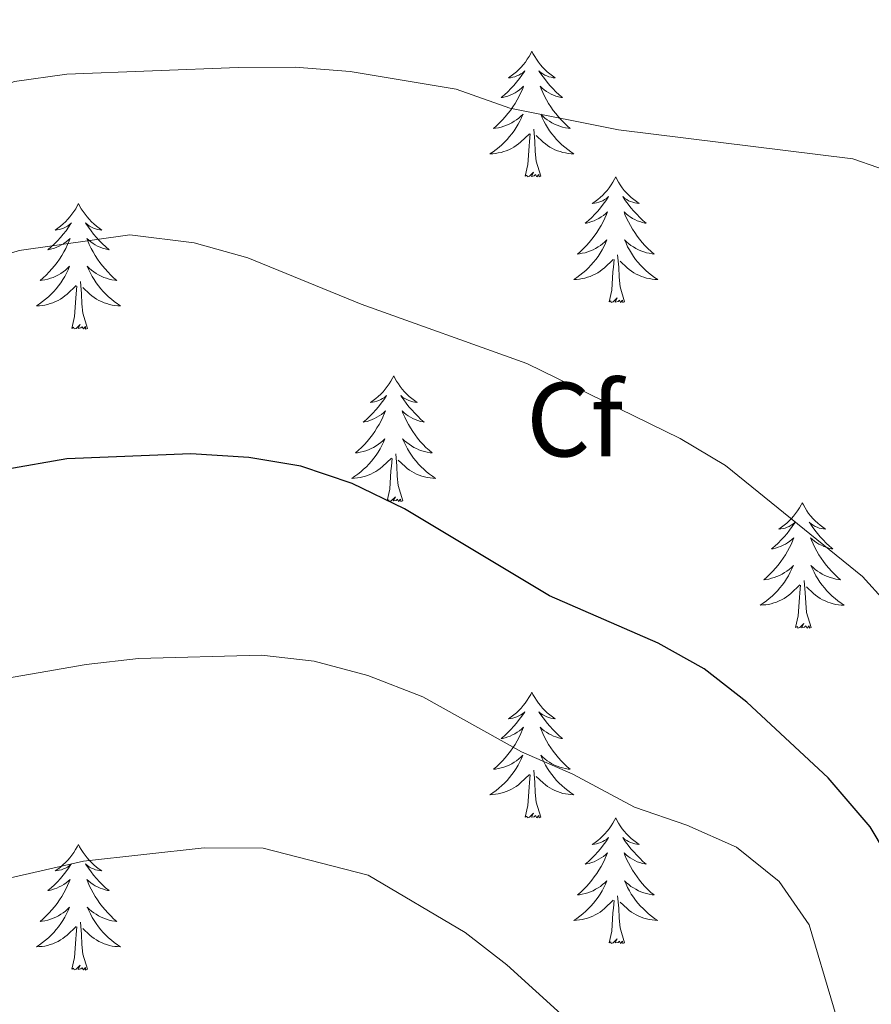
# Model space of a CAD drawing. Units: metres. Extents: x 630487 to 634998, y 4726956 to 4730011.
# Drawn here: x 631657 to 631738, y 4729371 to 4729465 of the extents above; entities that cross this region are included whole.
import ezdxf
from ezdxf.enums import TextEntityAlignment as Align

# ---------------------------------------------------------------- set-up
doc = ezdxf.new("R2010")
doc.units = ezdxf.units.M
doc.header["$MEASUREMENT"] = 0
for name, color, linetype, lineweight in [('Level 36', 19, 'Continuous', 40), ('Level 37', 92, 'Continuous', 0), ('Level 4', 36, 'Continuous', 30), ('Level 5', 36, 'Continuous', 0)]:
    doc.layers.add(name, color=color, linetype=linetype, lineweight=lineweight)
doc.styles.add('Arial', font='ARIAL.TTF', dxfattribs={"height": 0.2})

msp = doc.modelspace()

# ---------------------------------------------------------------- linework, layer by layer
at = {"layer": 'Level 36', "color": 92, "linetype": 'Continuous', "lineweight": 0}
for points in [[(631705.34, 4729461.51), (631705.23, 4729461.29), (631705.08, 4729461.01), (631704.91, 4729460.75), (631704.73, 4729460.49), (631704.53, 4729460.24), (631704.33, 4729460), (631704.11, 4729459.78), (631703.88, 4729459.56), (631703.64, 4729459.36), (631703.39, 4729459.17), (631703.13, 4729458.99), (631703.32, 4729459.01), (631703.53, 4729459.05), (631703.73, 4729459.1), (631703.92, 4729459.17), (631704.11, 4729459.26), (631704.29, 4729459.36), (631704.47, 4729459.47), (631704.67, 4729459.66), (631704.63, 4729459.6), (631704.4, 4729459.25), (631704.16, 4729458.92), (631703.9, 4729458.59), (631703.63, 4729458.27), (631703.35, 4729457.97), (631703.06, 4729457.67), (631702.76, 4729457.39), (631702.44, 4729457.12), (631702.57, 4729457.14), (631702.81, 4729457.2), (631703.06, 4729457.27), (631703.29, 4729457.36), (631703.52, 4729457.46), (631703.75, 4729457.58), (631703.96, 4729457.71), (631704.17, 4729457.86), (631704.37, 4729458.02), (631704.55, 4729458.19), (631704.47, 4729457.96), (631704.31, 4729457.6), (631704.14, 4729457.25), (631703.95, 4729456.9), (631703.75, 4729456.56), (631703.54, 4729456.23), (631703.31, 4729455.91), (631703.07, 4729455.6), (631702.82, 4729455.29), (631702.56, 4729455), (631702.28, 4729454.72), (631702, 4729454.45), (631701.7, 4729454.19), (631701.9, 4729454.22), (631702.16, 4729454.26), (631702.43, 4729454.33), (631702.69, 4729454.41), (631702.94, 4729454.5), (631703.19, 4729454.61), (631703.43, 4729454.73), (631703.66, 4729454.87), (631703.89, 4729455.02), (631704.1, 4729455.18), (631704.31, 4729455.36), (631704.51, 4729455.55), (631704.36, 4729455.22)], [(631705.34, 4729461.51), (631705.45, 4729461.29), (631705.61, 4729461.01), (631705.78, 4729460.75), (631705.96, 4729460.49), (631706.15, 4729460.24), (631706.36, 4729460), (631706.58, 4729459.78), (631706.81, 4729459.56), (631707.05, 4729459.36), (631707.3, 4729459.17), (631707.56, 4729458.99), (631707.36, 4729459.01), (631707.16, 4729459.05), (631706.96, 4729459.1), (631706.76, 4729459.17), (631706.57, 4729459.26), (631706.39, 4729459.36), (631706.22, 4729459.47), (631706.01, 4729459.66), (631706.05, 4729459.6), (631706.29, 4729459.25), (631706.53, 4729458.92), (631706.78, 4729458.59), (631707.05, 4729458.27), (631707.33, 4729457.97), (631707.62, 4729457.67), (631707.93, 4729457.39), (631708.24, 4729457.12), (631708.12, 4729457.14), (631707.87, 4729457.2), (631707.63, 4729457.27), (631707.39, 4729457.36), (631707.16, 4729457.46), (631706.94, 4729457.58), (631706.72, 4729457.71), (631706.51, 4729457.86), (631706.32, 4729458.02), (631706.13, 4729458.19), (631706.22, 4729457.96), (631706.37, 4729457.6), (631706.55, 4729457.25), (631706.73, 4729456.9), (631706.93, 4729456.56), (631707.14, 4729456.23), (631707.37, 4729455.91), (631707.61, 4729455.6), (631707.86, 4729455.29), (631708.12, 4729455), (631708.4, 4729454.72), (631708.69, 4729454.45), (631708.98, 4729454.19), (631708.79, 4729454.22), (631708.52, 4729454.26), (631708.26, 4729454.33), (631708, 4729454.41), (631707.74, 4729454.5), (631707.49, 4729454.61), (631707.25, 4729454.73), (631707.02, 4729454.87), (631706.79, 4729455.02), (631706.58, 4729455.18), (631706.37, 4729455.36), (631706.18, 4729455.55), (631706.32, 4729455.22)], [(631704.365, 4729455.216), (631704.215, 4729454.896), (631704.045, 4729454.586), (631703.865, 4729454.277), (631703.665, 4729453.977), (631703.455, 4729453.697), (631703.235, 4729453.417), (631702.994, 4729453.147), (631702.754, 4729452.887), (631702.494, 4729452.647), (631702.224, 4729452.407), (631701.944, 4729452.187), (631701.654, 4729451.977), (631701.364, 4729451.787), (631701.634, 4729451.797), (631701.894, 4729451.817), (631702.154, 4729451.867), (631702.414, 4729451.917), (631702.674, 4729451.997), (631702.914, 4729452.077), (631703.164, 4729452.177), (631703.404, 4729452.297), (631703.634, 4729452.427), (631703.854, 4729452.577), (631704.064, 4729452.737), (631704.274, 4729452.897), (631705.115, 4729453.696)], [(631706.325, 4729455.216), (631706.475, 4729454.896), (631706.645, 4729454.586), (631706.835, 4729454.276), (631707.025, 4729453.976), (631707.235, 4729453.696), (631707.455, 4729453.416), (631707.695, 4729453.146), (631707.945, 4729452.886), (631708.195, 4729452.646), (631708.464, 4729452.406), (631708.744, 4729452.186), (631709.034, 4729451.976), (631709.324, 4729451.786), (631709.064, 4729451.796), (631708.794, 4729451.816), (631708.534, 4729451.866), (631708.274, 4729451.916), (631708.024, 4729451.996), (631707.774, 4729452.076), (631707.524, 4729452.176), (631707.294, 4729452.296), (631707.054, 4729452.426), (631706.834, 4729452.576), (631706.624, 4729452.736), (631706.425, 4729452.896), (631705.765, 4729453.516)], [(631706.19, 4729449.66), (631705.76, 4729451.1), (631705.67, 4729452), (631705.63, 4729452.95), (631705.52, 4729454.11)], [(631704.72, 4729449.66), (631704.97, 4729450.77), (631705.08, 4729452.52), (631705.13, 4729452.95), (631705.19, 4729453.67)], [(631706.19, 4729449.66), (631706.02, 4729449.59), (631706, 4729449.83), (631705.81, 4729449.6), (631705.69, 4729449.81), (631705.57, 4729449.7), (631705.3, 4729449.64), (631705.49, 4729450.04), (631705.11, 4729449.66), (631704.92, 4729449.6), (631704.88, 4729449.77), (631704.72, 4729449.66)], [(631713.3, 4729449.59), (631713.19, 4729449.37), (631713.03, 4729449.09), (631712.87, 4729448.83), (631712.69, 4729448.57), (631712.49, 4729448.32), (631712.28, 4729448.08), (631712.07, 4729447.86), (631711.83, 4729447.64), (631711.59, 4729447.44), (631711.34, 4729447.25), (631711.08, 4729447.07), (631711.28, 4729447.09), (631711.49, 4729447.13), (631711.69, 4729447.19), (631711.88, 4729447.26), (631712.07, 4729447.34), (631712.25, 4729447.44), (631712.42, 4729447.55), (631712.63, 4729447.74), (631712.59, 4729447.68), (631712.36, 4729447.33), (631712.11, 4729447), (631711.86, 4729446.67), (631711.59, 4729446.35), (631711.31, 4729446.05), (631711.02, 4729445.76), (631710.72, 4729445.47), (631710.4, 4729445.2), (631710.53, 4729445.22), (631710.77, 4729445.28), (631711.01, 4729445.36), (631711.25, 4729445.44), (631711.48, 4729445.55), (631711.71, 4729445.66), (631711.92, 4729445.8), (631712.13, 4729445.94), (631712.33, 4729446.1), (631712.51, 4729446.27), (631712.42, 4729446.04), (631712.27, 4729445.68), (631712.1, 4729445.33), (631711.91, 4729444.98), (631711.71, 4729444.64), (631711.5, 4729444.31), (631711.27, 4729443.99), (631711.03, 4729443.68), (631710.78, 4729443.38), (631710.52, 4729443.08), (631710.24, 4729442.8), (631709.96, 4729442.53), (631709.66, 4729442.27), (631709.86, 4729442.3), (631710.12, 4729442.35), (631710.39, 4729442.41), (631710.65, 4729442.49), (631710.9, 4729442.58), (631711.15, 4729442.69), (631711.39, 4729442.81), (631711.62, 4729442.95), (631711.85, 4729443.1), (631712.06, 4729443.26), (631712.27, 4729443.44), (631712.47, 4729443.63), (631712.32, 4729443.3)], [(631713.3, 4729449.59), (631713.41, 4729449.37), (631713.57, 4729449.09), (631713.73, 4729448.83), (631713.92, 4729448.57), (631714.11, 4729448.32), (631714.32, 4729448.08), (631714.54, 4729447.86), (631714.77, 4729447.64), (631715.01, 4729447.44), (631715.26, 4729447.25), (631715.52, 4729447.07), (631715.32, 4729447.09), (631715.12, 4729447.13), (631714.92, 4729447.19), (631714.72, 4729447.26), (631714.53, 4729447.34), (631714.35, 4729447.44), (631714.18, 4729447.55), (631713.97, 4729447.74), (631714.01, 4729447.68), (631714.24, 4729447.33), (631714.49, 4729447), (631714.74, 4729446.67), (631715.01, 4729446.35), (631715.29, 4729446.05), (631715.58, 4729445.76), (631715.89, 4729445.47), (631716.2, 4729445.2), (631716.07, 4729445.22), (631715.83, 4729445.28), (631715.59, 4729445.36), (631715.35, 4729445.44), (631715.12, 4729445.55), (631714.9, 4729445.66), (631714.68, 4729445.8), (631714.47, 4729445.94), (631714.28, 4729446.1), (631714.09, 4729446.27), (631714.18, 4729446.04), (631714.33, 4729445.68), (631714.51, 4729445.33), (631714.69, 4729444.98), (631714.89, 4729444.64), (631715.1, 4729444.31), (631715.33, 4729443.99), (631715.57, 4729443.68), (631715.82, 4729443.38), (631716.08, 4729443.08), (631716.36, 4729442.8), (631716.65, 4729442.53), (631716.94, 4729442.27), (631716.75, 4729442.3), (631716.48, 4729442.35), (631716.22, 4729442.41), (631715.96, 4729442.49), (631715.7, 4729442.58), (631715.45, 4729442.69), (631715.21, 4729442.81), (631714.98, 4729442.95), (631714.75, 4729443.1), (631714.54, 4729443.26), (631714.33, 4729443.44), (631714.14, 4729443.63), (631714.28, 4729443.3)], [(631662.31, 4729447.08), (631662.2, 4729446.86), (631662.05, 4729446.58), (631661.88, 4729446.32), (631661.69, 4729446.06), (631661.5, 4729445.81), (631661.29, 4729445.58), (631661.07, 4729445.35), (631660.85, 4729445.13), (631660.61, 4729444.93), (631660.35, 4729444.74), (631660.09, 4729444.56), (631660.29, 4729444.58), (631660.5, 4729444.62), (631660.69, 4729444.68), (631660.89, 4729444.75), (631661.08, 4729444.83), (631661.26, 4729444.93), (631661.43, 4729445.04), (631661.64, 4729445.23), (631661.6, 4729445.17), (631661.37, 4729444.82), (631661.13, 4729444.49), (631660.87, 4729444.16), (631660.6, 4729443.85), (631660.32, 4729443.54), (631660.03, 4729443.25), (631659.73, 4729442.96), (631659.41, 4729442.69), (631659.54, 4729442.72), (631659.78, 4729442.77), (631660.03, 4729442.85), (631660.26, 4729442.94), (631660.49, 4729443.04), (631660.71, 4729443.16), (631660.93, 4729443.29), (631661.14, 4729443.43), (631661.33, 4729443.59), (631661.52, 4729443.76), (631661.43, 4729443.54), (631661.28, 4729443.18), (631661.11, 4729442.82), (631660.92, 4729442.48), (631660.72, 4729442.14), (631660.51, 4729441.8), (631660.28, 4729441.48), (631660.04, 4729441.17), (631659.79, 4729440.87), (631659.53, 4729440.58), (631659.25, 4729440.29), (631658.97, 4729440.02), (631658.67, 4729439.77), (631658.87, 4729439.79), (631659.13, 4729439.84), (631659.4, 4729439.9), (631659.65, 4729439.98), (631659.91, 4729440.07), (631660.16, 4729440.18), (631660.4, 4729440.3), (631660.63, 4729440.44), (631660.86, 4729440.59), (631661.07, 4729440.76), (631661.28, 4729440.93), (631661.47, 4729441.12), (631661.33, 4729440.79)], [(631662.31, 4729447.08), (631662.42, 4729446.86), (631662.58, 4729446.58), (631662.75, 4729446.32), (631662.93, 4729446.06), (631663.12, 4729445.81), (631663.33, 4729445.58), (631663.55, 4729445.35), (631663.78, 4729445.13), (631664.02, 4729444.93), (631664.27, 4729444.74), (631664.53, 4729444.56), (631664.33, 4729444.58), (631664.13, 4729444.62), (631663.93, 4729444.68), (631663.73, 4729444.75), (631663.54, 4729444.83), (631663.36, 4729444.93), (631663.19, 4729445.04), (631662.98, 4729445.23), (631663.02, 4729445.17), (631663.25, 4729444.82), (631663.5, 4729444.49), (631663.75, 4729444.16), (631664.02, 4729443.85), (631664.3, 4729443.54), (631664.59, 4729443.25), (631664.9, 4729442.96), (631665.21, 4729442.69), (631665.09, 4729442.72), (631664.84, 4729442.77), (631664.6, 4729442.85), (631664.36, 4729442.94), (631664.13, 4729443.04), (631663.91, 4729443.16), (631663.69, 4729443.29), (631663.48, 4729443.43), (631663.29, 4729443.59), (631663.1, 4729443.76), (631663.19, 4729443.54), (631663.34, 4729443.18), (631663.51, 4729442.82), (631663.7, 4729442.48), (631663.9, 4729442.14), (631664.11, 4729441.8), (631664.34, 4729441.48), (631664.58, 4729441.17), (631664.83, 4729440.87), (631665.09, 4729440.58), (631665.37, 4729440.29), (631665.65, 4729440.02), (631665.95, 4729439.77), (631665.76, 4729439.79), (631665.49, 4729439.84), (631665.23, 4729439.9), (631664.97, 4729439.98), (631664.71, 4729440.07), (631664.46, 4729440.18), (631664.22, 4729440.3), (631663.99, 4729440.44), (631663.76, 4729440.59), (631663.55, 4729440.76), (631663.34, 4729440.93), (631663.15, 4729441.12), (631663.29, 4729440.79)], [(631712.323, 4729443.297), (631712.173, 4729442.977), (631712.003, 4729442.667), (631711.823, 4729442.357), (631711.623, 4729442.057), (631711.413, 4729441.777), (631711.193, 4729441.497), (631710.953, 4729441.227), (631710.712, 4729440.967), (631710.452, 4729440.727), (631710.182, 4729440.487), (631709.902, 4729440.267), (631709.612, 4729440.057), (631709.322, 4729439.867), (631709.592, 4729439.877), (631709.852, 4729439.907), (631710.112, 4729439.947), (631710.372, 4729439.997), (631710.632, 4729440.077), (631710.872, 4729440.157), (631711.122, 4729440.267), (631711.362, 4729440.377), (631711.592, 4729440.507), (631711.812, 4729440.657), (631712.023, 4729440.817), (631712.233, 4729440.987), (631713.073, 4729441.777)], [(631714.283, 4729443.296), (631714.433, 4729442.976), (631714.603, 4729442.666), (631714.793, 4729442.356), (631714.983, 4729442.056), (631715.193, 4729441.776), (631715.413, 4729441.496), (631715.653, 4729441.226), (631715.903, 4729440.966), (631716.153, 4729440.726), (631716.423, 4729440.486), (631716.703, 4729440.266), (631716.993, 4729440.056), (631717.283, 4729439.866), (631717.023, 4729439.876), (631716.753, 4729439.906), (631716.493, 4729439.946), (631716.233, 4729439.996), (631715.983, 4729440.077), (631715.733, 4729440.157), (631715.483, 4729440.267), (631715.253, 4729440.377), (631715.013, 4729440.507), (631714.793, 4729440.657), (631714.583, 4729440.817), (631714.383, 4729440.987), (631713.723, 4729441.607)], [(631714.15, 4729437.74), (631713.72, 4729439.18), (631713.63, 4729440.08), (631713.59, 4729441.03), (631713.48, 4729442.19)], [(631712.68, 4729437.74), (631712.93, 4729438.85), (631713.04, 4729440.6), (631713.09, 4729441.03), (631713.15, 4729441.75)], [(631661.331, 4729440.794), (631661.181, 4729440.474), (631661.011, 4729440.164), (631660.831, 4729439.854), (631660.631, 4729439.564), (631660.42, 4729439.274), (631660.2, 4729438.994), (631659.96, 4729438.724), (631659.72, 4729438.464), (631659.46, 4729438.224), (631659.19, 4729437.994), (631658.91, 4729437.764), (631658.62, 4729437.564), (631658.33, 4729437.365), (631658.6, 4729437.375), (631658.86, 4729437.404), (631659.12, 4729437.444), (631659.38, 4729437.504), (631659.63, 4729437.574), (631659.89, 4729437.664), (631660.13, 4729437.764), (631660.37, 4729437.874), (631660.6, 4729438.004), (631660.82, 4729438.154), (631661.03, 4729438.314), (631661.23, 4729438.484), (631662.081, 4729439.284)], [(631663.291, 4729440.794), (631663.441, 4729440.474), (631663.611, 4729440.164), (631663.791, 4729439.854), (631663.991, 4729439.564), (631664.201, 4729439.274), (631664.431, 4729438.994), (631664.661, 4729438.724), (631664.91, 4729438.464), (631665.16, 4729438.224), (631665.43, 4729437.994), (631665.71, 4729437.764), (631666, 4729437.564), (631666.29, 4729437.363), (631666.03, 4729437.374), (631665.76, 4729437.404), (631665.5, 4729437.444), (631665.24, 4729437.504), (631664.99, 4729437.574), (631664.74, 4729437.664), (631664.49, 4729437.764), (631664.25, 4729437.874), (631664.03, 4729438.004), (631663.8, 4729438.154), (631663.59, 4729438.314), (631663.39, 4729438.484), (631662.731, 4729439.104)], [(631661.69, 4729435.23), (631661.94, 4729436.35), (631662.05, 4729438.09), (631662.1, 4729438.52), (631662.16, 4729439.24)], [(631663.16, 4729435.23), (631662.73, 4729436.67), (631662.64, 4729437.57), (631662.6, 4729438.52), (631662.49, 4729439.68)], [(631714.15, 4729437.74), (631713.98, 4729437.67), (631713.96, 4729437.91), (631713.77, 4729437.68), (631713.65, 4729437.89), (631713.53, 4729437.78), (631713.26, 4729437.73), (631713.45, 4729438.12), (631713.07, 4729437.74), (631712.88, 4729437.68), (631712.84, 4729437.85), (631712.68, 4729437.74)], [(631663.16, 4729435.23), (631662.99, 4729435.16), (631662.97, 4729435.4), (631662.78, 4729435.18), (631662.66, 4729435.38), (631662.54, 4729435.27), (631662.27, 4729435.22), (631662.46, 4729435.61), (631662.08, 4729435.23), (631661.89, 4729435.18), (631661.85, 4729435.34), (631661.69, 4729435.23)], [(631692.23, 4729430.72), (631692.12, 4729430.5), (631691.97, 4729430.22), (631691.8, 4729429.96), (631691.62, 4729429.7), (631691.42, 4729429.45), (631691.22, 4729429.22), (631691, 4729428.99), (631690.77, 4729428.77), (631690.53, 4729428.57), (631690.28, 4729428.38), (631690.02, 4729428.2), (631690.21, 4729428.22), (631690.42, 4729428.26), (631690.62, 4729428.32), (631690.81, 4729428.39), (631691, 4729428.47), (631691.18, 4729428.57), (631691.36, 4729428.68), (631691.56, 4729428.87), (631691.52, 4729428.81), (631691.29, 4729428.46), (631691.05, 4729428.13), (631690.79, 4729427.8), (631690.52, 4729427.49), (631690.24, 4729427.18), (631689.95, 4729426.89), (631689.65, 4729426.6), (631689.33, 4729426.33), (631689.46, 4729426.36), (631689.71, 4729426.41), (631689.95, 4729426.49), (631690.18, 4729426.58), (631690.41, 4729426.68), (631690.64, 4729426.8), (631690.85, 4729426.93), (631691.06, 4729427.07), (631691.26, 4729427.23), (631691.44, 4729427.4), (631691.36, 4729427.18), (631691.2, 4729426.82), (631691.03, 4729426.46), (631690.84, 4729426.12), (631690.64, 4729425.78), (631690.43, 4729425.44), (631690.21, 4729425.12), (631689.97, 4729424.81), (631689.71, 4729424.51), (631689.45, 4729424.22), (631689.18, 4729423.93), (631688.89, 4729423.66), (631688.59, 4729423.41), (631688.79, 4729423.43), (631689.05, 4729423.48), (631689.32, 4729423.54), (631689.58, 4729423.62), (631689.83, 4729423.71), (631690.08, 4729423.82), (631690.32, 4729423.94), (631690.55, 4729424.08), (631690.78, 4729424.23), (631691, 4729424.4), (631691.2, 4729424.57), (631691.4, 4729424.76), (631691.26, 4729424.43)], [(631692.23, 4729430.72), (631692.34, 4729430.5), (631692.5, 4729430.22), (631692.67, 4729429.96), (631692.85, 4729429.7), (631693.04, 4729429.45), (631693.25, 4729429.22), (631693.47, 4729428.99), (631693.7, 4729428.77), (631693.94, 4729428.57), (631694.19, 4729428.38), (631694.45, 4729428.2), (631694.25, 4729428.22), (631694.05, 4729428.26), (631693.85, 4729428.32), (631693.65, 4729428.39), (631693.47, 4729428.47), (631693.28, 4729428.57), (631693.11, 4729428.68), (631692.91, 4729428.87), (631692.95, 4729428.81), (631693.18, 4729428.46), (631693.42, 4729428.13), (631693.67, 4729427.8), (631693.94, 4729427.49), (631694.22, 4729427.18), (631694.51, 4729426.89), (631694.82, 4729426.6), (631695.13, 4729426.33), (631695.01, 4729426.36), (631694.76, 4729426.41), (631694.52, 4729426.49), (631694.28, 4729426.58), (631694.05, 4729426.68), (631693.83, 4729426.8), (631693.61, 4729426.93), (631693.41, 4729427.07), (631693.21, 4729427.23), (631693.02, 4729427.4), (631693.11, 4729427.18), (631693.27, 4729426.82), (631693.44, 4729426.46), (631693.62, 4729426.12), (631693.82, 4729425.78), (631694.03, 4729425.44), (631694.26, 4729425.12), (631694.5, 4729424.81), (631694.75, 4729424.51), (631695.01, 4729424.22), (631695.29, 4729423.93), (631695.58, 4729423.66), (631695.87, 4729423.41), (631695.68, 4729423.43), (631695.41, 4729423.48), (631695.15, 4729423.54), (631694.89, 4729423.62), (631694.63, 4729423.71), (631694.39, 4729423.82), (631694.15, 4729423.94), (631693.91, 4729424.08), (631693.69, 4729424.23), (631693.47, 4729424.4), (631693.26, 4729424.57), (631693.07, 4729424.76), (631693.21, 4729424.43)], [(631691.259, 4729424.432), (631691.099, 4729424.112), (631690.929, 4729423.802), (631690.749, 4729423.492), (631690.549, 4729423.202), (631690.339, 4729422.912), (631690.118, 4729422.632), (631689.878, 4729422.362), (631689.638, 4729422.102), (631689.378, 4729421.862), (631689.108, 4729421.632), (631688.828, 4729421.402), (631688.538, 4729421.202), (631688.248, 4729421.002), (631688.518, 4729421.012), (631688.778, 4729421.042), (631689.038, 4729421.082), (631689.298, 4729421.142), (631689.558, 4729421.212), (631689.808, 4729421.302), (631690.048, 4729421.402), (631690.288, 4729421.512), (631690.518, 4729421.642), (631690.738, 4729421.792), (631690.948, 4729421.952), (631691.158, 4729422.122), (631692.009, 4729422.922)], [(631693.209, 4729424.431), (631693.369, 4729424.111), (631693.529, 4729423.801), (631693.719, 4729423.491), (631693.909, 4729423.201), (631694.119, 4729422.911), (631694.349, 4729422.631), (631694.579, 4729422.361), (631694.829, 4729422.101), (631695.088, 4729421.861), (631695.348, 4729421.631), (631695.628, 4729421.401), (631695.918, 4729421.201), (631696.208, 4729421.001), (631695.948, 4729421.011), (631695.688, 4729421.041), (631695.418, 4729421.081), (631695.158, 4729421.141), (631694.908, 4729421.211), (631694.658, 4729421.302), (631694.408, 4729421.402), (631694.178, 4729421.512), (631693.948, 4729421.642), (631693.728, 4729421.792), (631693.508, 4729421.952), (631693.308, 4729422.122), (631692.649, 4729422.742)], [(631693.08, 4729418.87), (631692.65, 4729420.31), (631692.56, 4729421.21), (631692.52, 4729422.16), (631692.42, 4729423.32)], [(631691.61, 4729418.87), (631691.86, 4729419.99), (631691.97, 4729421.73), (631692.02, 4729422.16), (631692.08, 4729422.88)], [(631693.08, 4729418.87), (631692.91, 4729418.8), (631692.89, 4729419.04), (631692.7, 4729418.82), (631692.58, 4729419.02), (631692.46, 4729418.91), (631692.19, 4729418.86), (631692.39, 4729419.25), (631692, 4729418.87), (631691.81, 4729418.82), (631691.77, 4729418.98), (631691.61, 4729418.87)], [(631731, 4729418.69), (631730.89, 4729418.48), (631730.73, 4729418.2), (631730.57, 4729417.93), (631730.38, 4729417.68), (631730.19, 4729417.43), (631729.98, 4729417.19), (631729.76, 4729416.96), (631729.53, 4729416.75), (631729.29, 4729416.55), (631729.04, 4729416.36), (631728.78, 4729416.18), (631728.98, 4729416.2), (631729.18, 4729416.24), (631729.38, 4729416.29), (631729.58, 4729416.36), (631729.77, 4729416.45), (631729.95, 4729416.55), (631730.12, 4729416.66), (631730.33, 4729416.85), (631730.29, 4729416.78), (631730.06, 4729416.44), (631729.81, 4729416.1), (631729.56, 4729415.78), (631729.29, 4729415.46), (631729.01, 4729415.16), (631728.72, 4729414.86), (631728.41, 4729414.58), (631728.1, 4729414.31), (631728.23, 4729414.33), (631728.47, 4729414.39), (631728.71, 4729414.46), (631728.95, 4729414.55), (631729.18, 4729414.65), (631729.4, 4729414.77), (631729.62, 4729414.9), (631729.83, 4729415.05), (631730.02, 4729415.2), (631730.21, 4729415.37), (631730.12, 4729415.15), (631729.97, 4729414.79), (631729.79, 4729414.44), (631729.61, 4729414.09), (631729.41, 4729413.75), (631729.2, 4729413.42), (631728.97, 4729413.1), (631728.73, 4729412.78), (631728.48, 4729412.48), (631728.22, 4729412.19), (631727.94, 4729411.91), (631727.65, 4729411.64), (631727.36, 4729411.38), (631727.55, 4729411.41), (631727.82, 4729411.45), (631728.08, 4729411.52), (631728.34, 4729411.6), (631728.6, 4729411.69), (631728.85, 4729411.8), (631729.09, 4729411.92), (631729.32, 4729412.06), (631729.55, 4729412.21), (631729.76, 4729412.37), (631729.97, 4729412.55), (631730.16, 4729412.74), (631730.02, 4729412.41)], [(631731, 4729418.69), (631731.11, 4729418.48), (631731.27, 4729418.2), (631731.43, 4729417.93), (631731.61, 4729417.68), (631731.81, 4729417.43), (631732.02, 4729417.19), (631732.23, 4729416.96), (631732.47, 4729416.75), (631732.71, 4729416.55), (631732.96, 4729416.36), (631733.22, 4729416.18), (631733.02, 4729416.2), (631732.81, 4729416.24), (631732.61, 4729416.29), (631732.42, 4729416.36), (631732.23, 4729416.45), (631732.05, 4729416.55), (631731.88, 4729416.66), (631731.67, 4729416.85), (631731.71, 4729416.78), (631731.94, 4729416.44), (631732.19, 4729416.1), (631732.44, 4729415.78), (631732.71, 4729415.46), (631732.99, 4729415.16), (631733.28, 4729414.86), (631733.58, 4729414.58), (631733.9, 4729414.31), (631733.77, 4729414.33), (631733.53, 4729414.39), (631733.29, 4729414.46), (631733.05, 4729414.55), (631732.82, 4729414.65), (631732.59, 4729414.77), (631732.38, 4729414.9), (631732.17, 4729415.05), (631731.97, 4729415.2), (631731.79, 4729415.37), (631731.88, 4729415.15), (631732.03, 4729414.79), (631732.2, 4729414.44), (631732.39, 4729414.09), (631732.59, 4729413.75), (631732.8, 4729413.42), (631733.03, 4729413.1), (631733.27, 4729412.78), (631733.52, 4729412.48), (631733.78, 4729412.19), (631734.06, 4729411.91), (631734.34, 4729411.64), (631734.64, 4729411.38), (631734.44, 4729411.41), (631734.18, 4729411.45), (631733.91, 4729411.52), (631733.65, 4729411.6), (631733.4, 4729411.69), (631733.15, 4729411.8), (631732.91, 4729411.92), (631732.68, 4729412.06), (631732.45, 4729412.21), (631732.24, 4729412.37), (631732.03, 4729412.55), (631731.83, 4729412.74), (631731.98, 4729412.41)], [(631730.018, 4729412.408), (631729.868, 4729412.088), (631729.698, 4729411.768), (631729.508, 4729411.468), (631729.318, 4729411.168), (631729.108, 4729410.878), (631728.888, 4729410.608), (631728.648, 4729410.338), (631728.397, 4729410.078), (631728.147, 4729409.838), (631727.877, 4729409.598), (631727.597, 4729409.378), (631727.307, 4729409.169), (631727.017, 4729408.979), (631727.277, 4729408.989), (631727.547, 4729409.008), (631727.807, 4729409.048), (631728.067, 4729409.108), (631728.317, 4729409.178), (631728.567, 4729409.268), (631728.817, 4729409.368), (631729.047, 4729409.488), (631729.287, 4729409.618), (631729.507, 4729409.758), (631729.717, 4729409.918), (631729.918, 4729410.088), (631730.768, 4729410.888)], [(631731.978, 4729412.408), (631732.128, 4729412.088), (631732.298, 4729411.768), (631732.478, 4729411.468), (631732.678, 4729411.168), (631732.888, 4729410.878), (631733.108, 4729410.608), (631733.348, 4729410.338), (631733.588, 4729410.078), (631733.848, 4729409.838), (631734.118, 4729409.598), (631734.398, 4729409.378), (631734.688, 4729409.168), (631734.977, 4729408.977), (631734.707, 4729408.988), (631734.447, 4729409.008), (631734.187, 4729409.048), (631733.927, 4729409.108), (631733.667, 4729409.178), (631733.427, 4729409.268), (631733.178, 4729409.368), (631732.938, 4729409.488), (631732.708, 4729409.618), (631732.488, 4729409.758), (631732.278, 4729409.918), (631732.068, 4729410.088), (631731.418, 4729410.708)], [(631731.85, 4729406.84), (631731.42, 4729408.28), (631731.33, 4729409.19), (631731.28, 4729410.14), (631731.18, 4729411.3)], [(631730.38, 4729406.84), (631730.63, 4729407.96), (631730.74, 4729409.7), (631730.79, 4729410.14), (631730.85, 4729410.86)], [(631731.85, 4729406.84), (631731.68, 4729406.78), (631731.66, 4729407.01), (631731.47, 4729406.79), (631731.35, 4729407), (631731.23, 4729406.89), (631730.95, 4729406.83), (631731.15, 4729407.23), (631730.77, 4729406.85), (631730.58, 4729406.79), (631730.54, 4729406.95), (631730.38, 4729406.84)], [(631705.34, 4729400.71), (631705.23, 4729400.49), (631705.07, 4729400.21), (631704.91, 4729399.95), (631704.72, 4729399.69), (631704.53, 4729399.44), (631704.32, 4729399.2), (631704.1, 4729398.98), (631703.87, 4729398.76), (631703.63, 4729398.56), (631703.38, 4729398.37), (631703.12, 4729398.19), (631703.32, 4729398.21), (631703.53, 4729398.25), (631703.72, 4729398.31), (631703.92, 4729398.38), (631704.11, 4729398.46), (631704.29, 4729398.56), (631704.46, 4729398.67), (631704.67, 4729398.86), (631704.63, 4729398.8), (631704.4, 4729398.45), (631704.15, 4729398.12), (631703.9, 4729397.79), (631703.63, 4729397.48), (631703.35, 4729397.17), (631703.06, 4729396.88), (631702.75, 4729396.59), (631702.44, 4729396.32), (631702.57, 4729396.34), (631702.81, 4729396.4), (631703.05, 4729396.48), (631703.29, 4729396.56), (631703.52, 4729396.67), (631703.74, 4729396.78), (631703.96, 4729396.92), (631704.17, 4729397.06), (631704.36, 4729397.22), (631704.55, 4729397.39), (631704.46, 4729397.17), (631704.31, 4729396.8), (631704.14, 4729396.45), (631703.95, 4729396.1), (631703.75, 4729395.76), (631703.54, 4729395.43), (631703.31, 4729395.11), (631703.07, 4729394.8), (631702.82, 4729394.5), (631702.56, 4729394.2), (631702.28, 4729393.92), (631702, 4729393.65), (631701.7, 4729393.4), (631701.89, 4729393.42), (631702.16, 4729393.47), (631702.43, 4729393.53), (631702.68, 4729393.61), (631702.94, 4729393.7), (631703.19, 4729393.81), (631703.43, 4729393.93), (631703.66, 4729394.07), (631703.89, 4729394.22), (631704.1, 4729394.39), (631704.31, 4729394.56), (631704.5, 4729394.75), (631704.36, 4729394.42)], [(631705.34, 4729400.71), (631705.45, 4729400.49), (631705.61, 4729400.21), (631705.77, 4729399.95), (631705.96, 4729399.69), (631706.15, 4729399.44), (631706.36, 4729399.2), (631706.58, 4729398.98), (631706.81, 4729398.76), (631707.05, 4729398.56), (631707.3, 4729398.37), (631707.56, 4729398.19), (631707.36, 4729398.21), (631707.15, 4729398.25), (631706.96, 4729398.31), (631706.76, 4729398.38), (631706.57, 4729398.46), (631706.39, 4729398.56), (631706.22, 4729398.67), (631706.01, 4729398.86), (631706.05, 4729398.8), (631706.28, 4729398.45), (631706.53, 4729398.12), (631706.78, 4729397.79), (631707.05, 4729397.48), (631707.33, 4729397.17), (631707.62, 4729396.88), (631707.93, 4729396.59), (631708.24, 4729396.32), (631708.11, 4729396.34), (631707.87, 4729396.4), (631707.63, 4729396.48), (631707.39, 4729396.56), (631707.16, 4729396.67), (631706.94, 4729396.78), (631706.72, 4729396.92), (631706.51, 4729397.06), (631706.32, 4729397.22), (631706.13, 4729397.39), (631706.22, 4729397.17), (631706.37, 4729396.8), (631706.54, 4729396.45), (631706.73, 4729396.1), (631706.93, 4729395.76), (631707.14, 4729395.43), (631707.37, 4729395.11), (631707.61, 4729394.8), (631707.86, 4729394.5), (631708.12, 4729394.2), (631708.4, 4729393.92), (631708.68, 4729393.65), (631708.98, 4729393.4), (631708.79, 4729393.42), (631708.52, 4729393.47), (631708.25, 4729393.53), (631708, 4729393.61), (631707.74, 4729393.7), (631707.49, 4729393.81), (631707.25, 4729393.93), (631707.02, 4729394.07), (631706.79, 4729394.22), (631706.58, 4729394.39), (631706.37, 4729394.56), (631706.18, 4729394.75), (631706.32, 4729394.42)], [(631704.364, 4729394.423), (631704.214, 4729394.103), (631704.044, 4729393.793), (631703.864, 4729393.483), (631703.664, 4729393.193), (631703.453, 4729392.904), (631703.233, 4729392.624), (631702.993, 4729392.354), (631702.753, 4729392.094), (631702.493, 4729391.854), (631702.223, 4729391.624), (631701.943, 4729391.394), (631701.653, 4729391.184), (631701.363, 4729390.994), (631701.633, 4729391.004), (631701.893, 4729391.034), (631702.153, 4729391.074), (631702.413, 4729391.124), (631702.663, 4729391.204), (631702.913, 4729391.284), (631703.163, 4729391.394), (631703.403, 4729391.504), (631703.633, 4729391.634), (631703.853, 4729391.784), (631704.063, 4729391.944), (631704.263, 4729392.114), (631705.114, 4729392.913)], [(631706.324, 4729394.423), (631706.474, 4729394.103), (631706.644, 4729393.793), (631706.824, 4729393.483), (631707.024, 4729393.193), (631707.234, 4729392.903), (631707.454, 4729392.623), (631707.694, 4729392.353), (631707.933, 4729392.093), (631708.193, 4729391.853), (631708.463, 4729391.623), (631708.743, 4729391.393), (631709.033, 4729391.183), (631709.323, 4729390.993), (631709.053, 4729391.003), (631708.793, 4729391.033), (631708.533, 4729391.073), (631708.273, 4729391.123), (631708.023, 4729391.203), (631707.773, 4729391.283), (631707.523, 4729391.393), (631707.283, 4729391.503), (631707.053, 4729391.633), (631706.833, 4729391.783), (631706.623, 4729391.943), (631706.423, 4729392.113), (631705.764, 4729392.733)], [(631706.19, 4729388.86), (631705.76, 4729390.3), (631705.67, 4729391.2), (631705.63, 4729392.15), (631705.52, 4729393.31)], [(631704.72, 4729388.86), (631704.97, 4729389.98), (631705.08, 4729391.72), (631705.13, 4729392.15), (631705.19, 4729392.87)], [(631706.19, 4729388.86), (631706.02, 4729388.79), (631706, 4729389.03), (631705.81, 4729388.81), (631705.69, 4729389.01), (631705.57, 4729388.9), (631705.3, 4729388.85), (631705.49, 4729389.24), (631705.11, 4729388.86), (631704.92, 4729388.81), (631704.88, 4729388.97), (631704.72, 4729388.86)], [(631713.3, 4729388.79), (631713.19, 4729388.57), (631713.03, 4729388.3), (631712.87, 4729388.03), (631712.68, 4729387.77), (631712.49, 4729387.52), (631712.28, 4729387.29), (631712.06, 4729387.06), (631711.83, 4729386.84), (631711.59, 4729386.64), (631711.34, 4729386.45), (631711.08, 4729386.27), (631711.28, 4729386.3), (631711.49, 4729386.33), (631711.68, 4729386.39), (631711.88, 4729386.46), (631712.07, 4729386.54), (631712.25, 4729386.64), (631712.42, 4729386.75), (631712.63, 4729386.94), (631712.59, 4729386.88), (631712.36, 4729386.53), (631712.11, 4729386.2), (631711.86, 4729385.87), (631711.59, 4729385.56), (631711.31, 4729385.25), (631711.02, 4729384.96), (631710.71, 4729384.67), (631710.4, 4729384.4), (631710.53, 4729384.43), (631710.77, 4729384.48), (631711.01, 4729384.56), (631711.25, 4729384.64), (631711.48, 4729384.75), (631711.7, 4729384.87), (631711.92, 4729385), (631712.13, 4729385.14), (631712.32, 4729385.3), (631712.51, 4729385.47), (631712.42, 4729385.25), (631712.27, 4729384.89), (631712.1, 4729384.53), (631711.91, 4729384.18), (631711.71, 4729383.84), (631711.5, 4729383.51), (631711.27, 4729383.19), (631711.03, 4729382.88), (631710.78, 4729382.58), (631710.52, 4729382.28), (631710.24, 4729382), (631709.96, 4729381.73), (631709.66, 4729381.48), (631709.85, 4729381.5), (631710.12, 4729381.55), (631710.39, 4729381.61), (631710.64, 4729381.69), (631710.9, 4729381.78), (631711.15, 4729381.89), (631711.39, 4729382.02), (631711.62, 4729382.15), (631711.85, 4729382.3), (631712.06, 4729382.47), (631712.27, 4729382.64), (631712.46, 4729382.83), (631712.32, 4729382.5)], [(631713.3, 4729388.79), (631713.41, 4729388.57), (631713.57, 4729388.3), (631713.73, 4729388.03), (631713.92, 4729387.77), (631714.11, 4729387.52), (631714.32, 4729387.29), (631714.54, 4729387.06), (631714.77, 4729386.84), (631715.01, 4729386.64), (631715.26, 4729386.45), (631715.52, 4729386.27), (631715.32, 4729386.3), (631715.11, 4729386.33), (631714.92, 4729386.39), (631714.72, 4729386.46), (631714.53, 4729386.54), (631714.35, 4729386.64), (631714.18, 4729386.75), (631713.97, 4729386.94), (631714.01, 4729386.88), (631714.24, 4729386.53), (631714.49, 4729386.2), (631714.74, 4729385.87), (631715.01, 4729385.56), (631715.29, 4729385.25), (631715.58, 4729384.96), (631715.89, 4729384.67), (631716.2, 4729384.4), (631716.07, 4729384.43), (631715.83, 4729384.48), (631715.59, 4729384.56), (631715.35, 4729384.64), (631715.12, 4729384.75), (631714.9, 4729384.87), (631714.68, 4729385), (631714.47, 4729385.14), (631714.28, 4729385.3), (631714.09, 4729385.47), (631714.18, 4729385.25), (631714.33, 4729384.89), (631714.5, 4729384.53), (631714.69, 4729384.18), (631714.89, 4729383.84), (631715.1, 4729383.51), (631715.33, 4729383.19), (631715.57, 4729382.88), (631715.82, 4729382.58), (631716.08, 4729382.28), (631716.36, 4729382), (631716.64, 4729381.73), (631716.94, 4729381.48), (631716.75, 4729381.5), (631716.48, 4729381.55), (631716.21, 4729381.61), (631715.96, 4729381.69), (631715.7, 4729381.78), (631715.45, 4729381.89), (631715.21, 4729382.02), (631714.98, 4729382.15), (631714.75, 4729382.3), (631714.54, 4729382.47), (631714.33, 4729382.64), (631714.14, 4729382.83), (631714.28, 4729382.5)], [(631662.31, 4729386.28), (631662.2, 4729386.06), (631662.04, 4729385.79), (631661.88, 4729385.52), (631661.69, 4729385.26), (631661.5, 4729385.02), (631661.29, 4729384.78), (631661.07, 4729384.55), (631660.84, 4729384.34), (631660.6, 4729384.13), (631660.35, 4729383.94), (631660.09, 4729383.76), (631660.29, 4729383.79), (631660.49, 4729383.83), (631660.69, 4729383.88), (631660.89, 4729383.95), (631661.08, 4729384.04), (631661.26, 4729384.13), (631661.43, 4729384.25), (631661.64, 4729384.44), (631661.6, 4729384.37), (631661.37, 4729384.03), (631661.12, 4729383.69), (631660.87, 4729383.36), (631660.6, 4729383.05), (631660.32, 4729382.74), (631660.03, 4729382.45), (631659.73, 4729382.17), (631659.41, 4729381.9), (631659.54, 4729381.92), (631659.78, 4729381.98), (631660.02, 4729382.05), (631660.26, 4729382.14), (631660.49, 4729382.24), (631660.71, 4729382.36), (631660.93, 4729382.49), (631661.14, 4729382.64), (631661.33, 4729382.79), (631661.52, 4729382.96), (631661.43, 4729382.74), (631661.28, 4729382.38), (631661.11, 4729382.02), (631660.92, 4729381.68), (631660.72, 4729381.34), (631660.51, 4729381.01), (631660.28, 4729380.68), (631660.04, 4729380.37), (631659.79, 4729380.07), (631659.53, 4729379.78), (631659.25, 4729379.5), (631658.97, 4729379.23), (631658.67, 4729378.97), (631658.87, 4729378.99), (631659.13, 4729379.04), (631659.39, 4729379.1), (631659.65, 4729379.18), (631659.91, 4729379.28), (631660.16, 4729379.38), (631660.4, 4729379.51), (631660.63, 4729379.65), (631660.86, 4729379.8), (631661.07, 4729379.96), (631661.28, 4729380.14), (631661.47, 4729380.32), (631661.33, 4729380)], [(631662.31, 4729386.28), (631662.42, 4729386.06), (631662.58, 4729385.79), (631662.74, 4729385.52), (631662.93, 4729385.26), (631663.12, 4729385.02), (631663.33, 4729384.78), (631663.55, 4729384.55), (631663.78, 4729384.34), (631664.02, 4729384.13), (631664.27, 4729383.94), (631664.53, 4729383.76), (631664.33, 4729383.79), (631664.13, 4729383.83), (631663.93, 4729383.88), (631663.73, 4729383.95), (631663.54, 4729384.04), (631663.36, 4729384.13), (631663.19, 4729384.25), (631662.98, 4729384.44), (631663.02, 4729384.37), (631663.25, 4729384.03), (631663.5, 4729383.69), (631663.75, 4729383.36), (631664.02, 4729383.05), (631664.3, 4729382.74), (631664.59, 4729382.45), (631664.89, 4729382.17), (631665.21, 4729381.9), (631665.08, 4729381.92), (631664.84, 4729381.98), (631664.6, 4729382.05), (631664.36, 4729382.14), (631664.13, 4729382.24), (631663.91, 4729382.36), (631663.69, 4729382.49), (631663.48, 4729382.64), (631663.29, 4729382.79), (631663.1, 4729382.96), (631663.19, 4729382.74), (631663.34, 4729382.38), (631663.51, 4729382.02), (631663.7, 4729381.68), (631663.9, 4729381.34), (631664.11, 4729381.01), (631664.34, 4729380.68), (631664.58, 4729380.37), (631664.83, 4729380.07), (631665.09, 4729379.78), (631665.37, 4729379.5), (631665.65, 4729379.23), (631665.95, 4729378.97), (631665.75, 4729378.99), (631665.49, 4729379.04), (631665.23, 4729379.1), (631664.97, 4729379.18), (631664.71, 4729379.28), (631664.46, 4729379.38), (631664.22, 4729379.51), (631663.99, 4729379.65), (631663.76, 4729379.8), (631663.55, 4729379.96), (631663.34, 4729380.14), (631663.15, 4729380.32), (631663.29, 4729380)], [(631712.322, 4729382.504), (631712.172, 4729382.184), (631712.002, 4729381.874), (631711.822, 4729381.564), (631711.622, 4729381.274), (631711.412, 4729380.984), (631711.192, 4729380.704), (631710.951, 4729380.434), (631710.711, 4729380.184), (631710.451, 4729379.934), (631710.181, 4729379.704), (631709.901, 4729379.474), (631709.611, 4729379.264), (631709.321, 4729379.074), (631709.591, 4729379.084), (631709.851, 4729379.114), (631710.111, 4729379.154), (631710.371, 4729379.214), (631710.621, 4729379.284), (631710.871, 4729379.364), (631711.121, 4729379.474), (631711.361, 4729379.584), (631711.591, 4729379.724), (631711.811, 4729379.864), (631712.021, 4729380.024), (631712.221, 4729380.194), (631713.072, 4729380.994)], [(631714.282, 4729382.503), (631714.432, 4729382.183), (631714.602, 4729381.873), (631714.782, 4729381.563), (631714.982, 4729381.273), (631715.192, 4729380.983), (631715.412, 4729380.703), (631715.652, 4729380.433), (631715.892, 4729380.183), (631716.152, 4729379.933), (631716.422, 4729379.703), (631716.702, 4729379.473), (631716.991, 4729379.263), (631717.281, 4729379.073), (631717.011, 4729379.083), (631716.751, 4729379.113), (631716.491, 4729379.153), (631716.231, 4729379.213), (631715.981, 4729379.283), (631715.731, 4729379.363), (631715.481, 4729379.473), (631715.241, 4729379.583), (631715.011, 4729379.724), (631714.792, 4729379.864), (631714.582, 4729380.024), (631714.382, 4729380.194), (631713.722, 4729380.814)], [(631714.15, 4729376.94), (631713.72, 4729378.38), (631713.63, 4729379.28), (631713.59, 4729380.23), (631713.48, 4729381.4)], [(631712.68, 4729376.94), (631712.93, 4729378.06), (631713.04, 4729379.8), (631713.09, 4729380.23), (631713.15, 4729380.95)], [(631661.33, 4729380.001), (631661.18, 4729379.681), (631661.01, 4729379.361), (631660.83, 4729379.061), (631660.629, 4729378.761), (631660.419, 4729378.471), (631660.199, 4729378.191), (631659.959, 4729377.931), (631659.709, 4729377.671), (631659.459, 4729377.421), (631659.189, 4729377.191), (631658.909, 4729376.971), (631658.619, 4729376.761), (631658.329, 4729376.571), (631658.589, 4729376.581), (631658.859, 4729376.601), (631659.119, 4729376.641), (631659.379, 4729376.701), (631659.629, 4729376.771), (631659.879, 4729376.861), (631660.129, 4729376.961), (631660.369, 4729377.081), (631660.599, 4729377.211), (631660.819, 4729377.351), (631661.029, 4729377.511), (631661.229, 4729377.681), (631662.079, 4729378.481)], [(631663.29, 4729380), (631663.44, 4729379.68), (631663.61, 4729379.36), (631663.79, 4729379.06), (631663.99, 4729378.76), (631664.2, 4729378.47), (631664.419, 4729378.19), (631664.659, 4729377.93), (631664.909, 4729377.67), (631665.159, 4729377.42), (631665.429, 4729377.19), (631665.709, 4729376.97), (631665.999, 4729376.76), (631666.289, 4729376.57), (631666.029, 4729376.58), (631665.759, 4729376.6), (631665.499, 4729376.64), (631665.239, 4729376.701), (631664.989, 4729376.771), (631664.739, 4729376.861), (631664.489, 4729376.961), (631664.249, 4729377.081), (631664.019, 4729377.211), (631663.799, 4729377.351), (631663.589, 4729377.511), (631663.389, 4729377.681), (631662.729, 4729378.301)], [(631661.69, 4729374.43), (631661.94, 4729375.55), (631662.05, 4729377.29), (631662.1, 4729377.72), (631662.16, 4729378.45)], [(631663.16, 4729374.43), (631662.73, 4729375.87), (631662.64, 4729376.78), (631662.59, 4729377.72), (631662.49, 4729378.89)], [(631714.15, 4729376.94), (631713.98, 4729376.87), (631713.96, 4729377.11), (631713.77, 4729376.89), (631713.65, 4729377.09), (631713.53, 4729376.98), (631713.26, 4729376.93), (631713.45, 4729377.32), (631713.07, 4729376.94), (631712.88, 4729376.89), (631712.84, 4729377.05), (631712.68, 4729376.94)], [(631663.16, 4729374.43), (631662.99, 4729374.36), (631662.97, 4729374.6), (631662.78, 4729374.38), (631662.66, 4729374.58), (631662.54, 4729374.48), (631662.27, 4729374.42), (631662.46, 4729374.81), (631662.08, 4729374.43), (631661.89, 4729374.38), (631661.85, 4729374.54), (631661.69, 4729374.43)]]:
    msp.add_lwpolyline(points, dxfattribs=at)
at = {"layer": 'Level 4', "color": 36, "linetype": 'Continuous', "lineweight": 30}
for points in [[(631688.3, 4729420.52, 700), (631683.41, 4729422.16, 700), (631678.48, 4729422.97, 700), (631672.96, 4729423.33, 700), (631661.22, 4729422.85, 700), (631655.43, 4729421.84, 700), (631641.07, 4729416.62, 700), (631634.51, 4729414.94, 700), (631628.62, 4729413.71, 700), (631623.63, 4729413.36, 700), (631618.3, 4729413.4, 700), (631606.1, 4729414.2, 700), (631600.44, 4729414.95, 700), (631595.58, 4729416.12, 700), (631580.29, 4729421.73, 700), (631574.38, 4729424.46, 700)], [(631743.48, 4729376.17, 700), (631743.15, 4729377.05, 700), (631740.35, 4729383.08, 700), (631737.46, 4729387.95, 700), (631733.48, 4729392.58, 700), (631725.76, 4729399.76, 700), (631721.7, 4729402.92, 700), (631717.34, 4729405.37, 700), (631707.03, 4729409.85, 700), (631693.25, 4729418.12, 700), (631688.3, 4729420.52, 700)]]:
    msp.add_polyline3d(points, dxfattribs=at)
at = {"layer": 'Level 5', "color": 36, "linetype": 'Continuous', "lineweight": 0}
for points in [[(631740.54, 4729449.68, 690), (631735.8, 4729451.31, 690), (631713.55, 4729454.07, 690), (631703.25, 4729456.12, 690), (631698.17, 4729457.91, 690), (631688.1, 4729459.61, 690), (631682.87, 4729460, 690), (631677.47, 4729459.97, 690), (631661.22, 4729459.35, 690), (631656.24, 4729458.64, 690), (631653.14, 4729457.46, 690), (631633.39, 4729445.91, 690), (631628.71, 4729444.04, 690), (631622.94, 4729442.52, 690), (631617.53, 4729441.71, 690), (631612.29, 4729441.68, 690), (631607.39, 4729442.64, 690), (631602.38, 4729444.53, 690), (631597.54, 4729446.97, 690), (631592.81, 4729449.96, 690), (631588.01, 4729453.51, 690), (631583.79, 4729457.2, 690), (631580.48, 4729461.03, 690), (631576.89, 4729464.51, 690)], [(631704.85, 4729431.91, 695), (631689.14, 4729437.53, 695), (631678.38, 4729441.92, 695), (631673.3, 4729443.35, 695), (631667.18, 4729444.11, 695), (631656.68, 4729442.6, 695), (631651.08, 4729440.85, 695), (631636.32, 4729432.93, 695), (631631.62, 4729431.21, 695), (631620, 4729427.87, 695), (631615.09, 4729426.91, 695), (631603.93, 4729426.59, 695), (631598.39, 4729427.41, 695), (631591.89, 4729429.43, 695), (631586.22, 4729431.77, 695), (631581.94, 4729434.35, 695), (631572.47, 4729441.57, 695)], [(631824.529, 4729179.392, 695), (631821.431, 4729189.821, 695), (631819.721, 4729194.521, 695), (631814.163, 4729204.81, 695), (631808.024, 4729213.39, 695), (631798.927, 4729227.04, 695), (631789.889, 4729241.379, 695), (631787.97, 4729245.999, 695), (631780.323, 4729267.808, 695), (631777.994, 4729273.197, 695), (631766.53, 4729306.355, 695), (631763.093, 4729322.514, 695), (631760.766, 4729338.452, 695), (631758.473, 4729377.818, 695), (631757.124, 4729383.827, 695), (631755.574, 4729388.577, 695), (631752.595, 4729394.167, 695), (631749.466, 4729398.377, 695), (631745.207, 4729402.347, 695), (631736.728, 4729411.707, 695), (631723.71, 4729422.208, 695), (631719.41, 4729424.768, 695), (631704.851, 4729431.909, 695)], [(631736.29, 4729363.08, 705), (631731.662, 4729378.651, 705), (631728.803, 4729382.751, 705), (631724.763, 4729386.001, 705), (631720.043, 4729388.092, 705), (631715.093, 4729389.822, 705), (631709.234, 4729392.943, 705), (631704.374, 4729395.063, 705), (631694.985, 4729400.284, 705), (631689.785, 4729402.294, 705), (631684.675, 4729403.675, 705), (631679.695, 4729404.215, 705), (631668.004, 4729403.917, 705), (631663.034, 4729403.338, 705), (631647.163, 4729400.59, 705), (631636.572, 4729399.322, 705), (631626.032, 4729398.833, 705), (631615.802, 4729399.295, 705), (631604.612, 4729400.856, 705), (631599.752, 4729402.046, 705), (631578.612, 4729408.629, 705), (631568.413, 4729413.189, 705)], [(631711.559, 4729367.035, 710), (631702.97, 4729374.856, 710), (631699.021, 4729377.916, 710), (631689.821, 4729383.346, 710), (631679.851, 4729385.928, 710), (631674.231, 4729385.938, 710), (631662.801, 4729384.69, 710), (631647.099, 4729381.122, 710), (631636.719, 4729378.244, 710), (631625.368, 4729376.566, 710), (631610.117, 4729375.038, 710), (631604.997, 4729374.919, 710), (631600.017, 4729375.439, 710), (631594.367, 4729376.56, 710), (631588.967, 4729378.001, 710), (631584.297, 4729379.811, 710), (631579.377, 4729382.291, 710), (631575.088, 4729384.862, 710)]]:
    msp.add_polyline3d(points, dxfattribs=at)

# ---------------------------------------------------------------- texts
at = {"layer": 'Level 37', "color": 92, "linetype": 'Continuous', "lineweight": 0, "style": 'Arial'}
msp.add_text('Cf', height=7, dxfattribs=at).set_placement((631709.405, 4729426.58, 695.97), align=Align.MIDDLE_CENTER)

doc.saveas('drawing.dxf')
